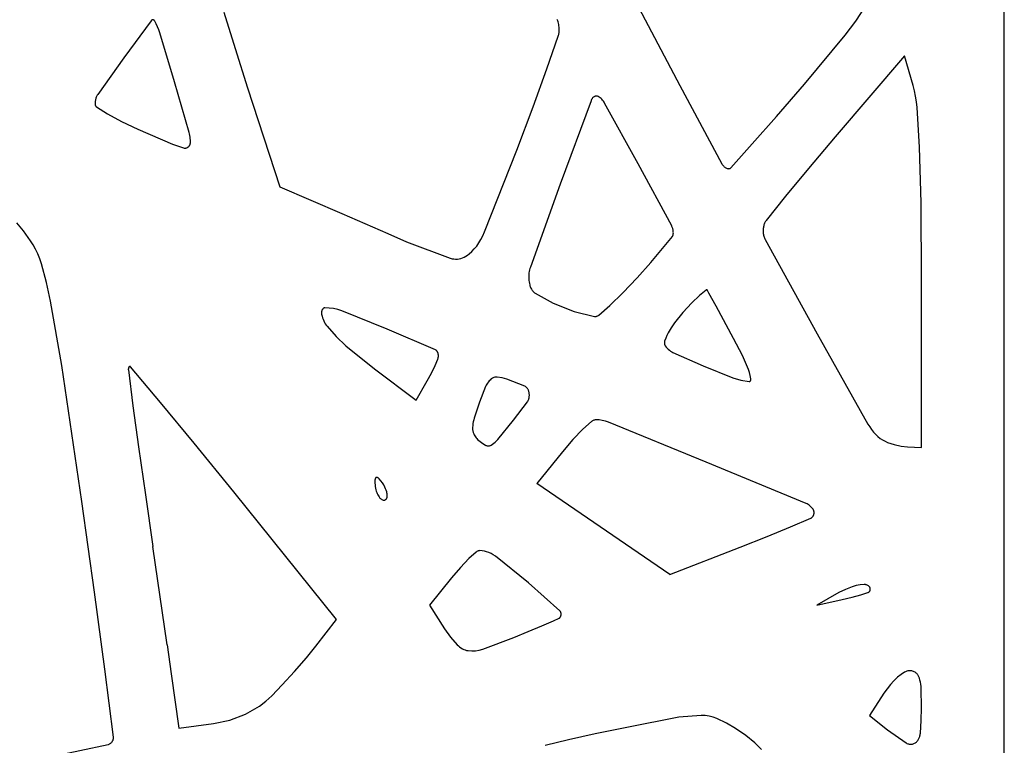
# Model space of a CAD drawing. Units: metres. Extents: x 1.05 to 4.95, y -0.54 to 1.26.
# Drawn here: x 4.63 to 4.95, y -0.2 to 0.04 of the extents above; entities that cross this region are included whole.
import ezdxf

# ---------------------------------------------------------------- set-up
doc = ezdxf.new("R2010")
doc.units = ezdxf.units.M
doc.layers.add('Edges', color=7, linetype='Continuous')

# ---------------------------------------------------------------- blocks, each defined once
blk = doc.blocks.new('laser cut panels fr')
at = {"layer": 'Edges'}
for p, q in [((4.94803, -0.53907), (4.94803, 1.26093)), ((4.90012, 0.03657), (4.9033, 0.04151)), ((4.69621, 0.03947), (4.6998, 0.02772)), ((4.83011, 0.04081), (4.84335, 0.01577)), ((4.67268, 0.03664), (4.66395, 0.02472)), ((4.67273, 0.03669), (4.67268, 0.03664)), ((4.67277, 0.03674), (4.67273, 0.03669)), ((4.67282, 0.03679), (4.67277, 0.03674)), ((4.67287, 0.03683), (4.67282, 0.03679)), ((4.67292, 0.03686), (4.67287, 0.03683)), ((4.67298, 0.03689), (4.67292, 0.03686)), ((4.67303, 0.03692), (4.67298, 0.03689)), ((4.67309, 0.03694), (4.67303, 0.03692)), ((4.67315, 0.03695), (4.67309, 0.03694)), ((4.6732, 0.03696), (4.67315, 0.03695)), ((4.67326, 0.03696), (4.6732, 0.03696)), ((4.67332, 0.03696), (4.67326, 0.03696)), ((4.67337, 0.03695), (4.67332, 0.03696)), ((4.67343, 0.03694), (4.67337, 0.03695)), ((4.67349, 0.03692), (4.67343, 0.03694)), ((4.67354, 0.03689), (4.67349, 0.03692)), ((4.67359, 0.03686), (4.67354, 0.03689)), ((4.67365, 0.03682), (4.67359, 0.03686)), ((4.6737, 0.03678), (4.67365, 0.03682)), ((4.67374, 0.03674), (4.6737, 0.03678)), ((4.67379, 0.03669), (4.67374, 0.03674)), ((4.67383, 0.03663), (4.67379, 0.03669)), ((4.67387, 0.03657), (4.67383, 0.03663)), ((4.67391, 0.03651), (4.67387, 0.03657)), ((4.67436, 0.03564), (4.67391, 0.03651)), ((4.67478, 0.03473), (4.67436, 0.03564)), ((4.8039, 0.03667), (4.80375, 0.03706)), ((4.80403, 0.03627), (4.8039, 0.03667)), ((4.80414, 0.03585), (4.80403, 0.03627)), ((4.80423, 0.03543), (4.80414, 0.03585)), ((4.8043, 0.03499), (4.80423, 0.03543)), ((4.80435, 0.03455), (4.8043, 0.03499)), ((4.89669, 0.032), (4.90012, 0.03657)), ((4.67514, 0.03379), (4.67478, 0.03473)), ((4.67547, 0.0328), (4.67514, 0.03379)), ((4.6802, 0.01694), (4.67547, 0.0328)), ((4.80408, 0.03172), (4.80416, 0.03198)), ((4.80416, 0.03198), (4.80423, 0.03225)), ((4.80423, 0.03225), (4.80429, 0.03252)), ((4.80429, 0.03252), (4.80434, 0.0328)), ((4.80434, 0.0328), (4.80437, 0.03309)), ((4.80438, 0.03411), (4.80435, 0.03455)), ((4.80437, 0.03309), (4.80439, 0.03337)), ((4.80439, 0.03366), (4.80438, 0.03411)), ((4.80439, 0.03337), (4.80439, 0.03366)), ((4.88354, 0.01623), (4.89669, 0.032)), ((4.80038, 0.02115), (4.80408, 0.03172)), ((4.6998, 0.02772), (4.70385, 0.01501)), ((4.66395, 0.02472), (4.65546, 0.01283)), ((4.91587, 0.0253), (4.89348, -0.00078)), ((4.91861, 0.01577), (4.91587, 0.0253)), ((4.79596, 0.00892), (4.80038, 0.02115)), ((4.68496, 0.00065), (4.6802, 0.01694)), ((4.87449, 0.00577), (4.88354, 0.01623)), ((4.65546, 0.01283), (4.65533, 0.01263)), ((4.70385, 0.01501), (4.71421, -0.01694)), ((4.84335, 0.01577), (4.8569, -0.00946)), ((4.91906, 0.01406), (4.91861, 0.01577)), ((4.91942, 0.0123), (4.91906, 0.01406)), ((4.65461, 0.01015), (4.6546, 0.00988)), ((4.6546, 0.00988), (4.65461, 0.0098)), ((4.65463, 0.01042), (4.65461, 0.01015)), ((4.65461, 0.0098), (4.65461, 0.00972)), ((4.65461, 0.00972), (4.65462, 0.00965)), ((4.65462, 0.00965), (4.65463, 0.00957)), ((4.65466, 0.01069), (4.65463, 0.01042)), ((4.65463, 0.00957), (4.65465, 0.0095)), ((4.6547, 0.01096), (4.65466, 0.01069)), ((4.65476, 0.01122), (4.6547, 0.01096)), ((4.65483, 0.01148), (4.65476, 0.01122)), ((4.65491, 0.01173), (4.65483, 0.01148)), ((4.655, 0.01197), (4.65491, 0.01173)), ((4.6551, 0.0122), (4.655, 0.01197)), ((4.65521, 0.01242), (4.6551, 0.0122)), ((4.65533, 0.01263), (4.65521, 0.01242)), ((4.81467, 0.01088), (4.80467, -0.01607)), ((4.81474, 0.01105), (4.81467, 0.01088)), ((4.81481, 0.01121), (4.81474, 0.01105)), ((4.81489, 0.01136), (4.81481, 0.01121)), ((4.81498, 0.0115), (4.81489, 0.01136)), ((4.81508, 0.01163), (4.81498, 0.0115)), ((4.81518, 0.01176), (4.81508, 0.01163)), ((4.81529, 0.01187), (4.81518, 0.01176)), ((4.8154, 0.01197), (4.81529, 0.01187)), ((4.81551, 0.01206), (4.8154, 0.01197)), ((4.81564, 0.01214), (4.81551, 0.01206)), ((4.81576, 0.01221), (4.81564, 0.01214)), ((4.81589, 0.01227), (4.81576, 0.01221)), ((4.81601, 0.01231), (4.81589, 0.01227)), ((4.81614, 0.01234), (4.81601, 0.01231)), ((4.81628, 0.01235), (4.81614, 0.01234)), ((4.81641, 0.01236), (4.81628, 0.01235)), ((4.81654, 0.01235), (4.81641, 0.01236)), ((4.81667, 0.01232), (4.81654, 0.01235)), ((4.8168, 0.01229), (4.81667, 0.01232)), ((4.81693, 0.01224), (4.8168, 0.01229)), ((4.81705, 0.01218), (4.81693, 0.01224)), ((4.81734, 0.01201), (4.81705, 0.01218)), ((4.81762, 0.0118), (4.81734, 0.01201)), ((4.81789, 0.01158), (4.81762, 0.0118)), ((4.81815, 0.01132), (4.81789, 0.01158)), ((4.8184, 0.01104), (4.81815, 0.01132)), ((4.81864, 0.01074), (4.8184, 0.01104)), ((4.81886, 0.01042), (4.81864, 0.01074)), ((4.81906, 0.01007), (4.81886, 0.01042)), ((4.82983, -0.00954), (4.81906, 0.01007)), ((4.9197, 0.01051), (4.91942, 0.0123)), ((4.9199, 0.00869), (4.9197, 0.01051)), ((4.65465, 0.0095), (4.65467, 0.00943)), ((4.65467, 0.00943), (4.65469, 0.00936)), ((4.65469, 0.00936), (4.65472, 0.00929)), ((4.65472, 0.00929), (4.65474, 0.00923)), ((4.65474, 0.00923), (4.65478, 0.00917)), ((4.65478, 0.00917), (4.65481, 0.00911)), ((4.65481, 0.00911), (4.65485, 0.00905)), ((4.65485, 0.00905), (4.65489, 0.009)), ((4.65489, 0.009), (4.65493, 0.00896)), ((4.65493, 0.00896), (4.65497, 0.00891)), ((4.65497, 0.00891), (4.65502, 0.00888)), ((4.65502, 0.00888), (4.65507, 0.00884)), ((4.65507, 0.00884), (4.65867, 0.00661)), ((4.65867, 0.00661), (4.66315, 0.00417)), ((4.79072, -0.00507), (4.79596, 0.00892)), ((4.92071, -0.0041), (4.9199, 0.00869)), ((4.66315, 0.00417), (4.66846, 0.00167)), ((4.86671, -0.00305), (4.87449, 0.00577)), ((4.66846, 0.00167), (4.67957, -0.00318)), ((4.68509, 0.00016), (4.68496, 0.00065)), ((4.68519, -0.00034), (4.68509, 0.00016)), ((4.68528, -0.00086), (4.68519, -0.00034)), ((4.68525, -0.00325), (4.68528, -0.00314)), ((4.68534, -0.00138), (4.68528, -0.00086)), ((4.68528, -0.00314), (4.68531, -0.00303)), ((4.68531, -0.00303), (4.68534, -0.00291)), ((4.68537, -0.0019), (4.68534, -0.00138)), ((4.68534, -0.00291), (4.68536, -0.00279)), ((4.68536, -0.00279), (4.68537, -0.00267)), ((4.68538, -0.00243), (4.68537, -0.0019)), ((4.68537, -0.00267), (4.68538, -0.00255)), ((4.68538, -0.00255), (4.68538, -0.00243)), ((4.85983, -0.01074), (4.86671, -0.00305)), ((4.89348, -0.00078), (4.88484, -0.01096)), ((4.67957, -0.00318), (4.68317, -0.00439)), ((4.68317, -0.00439), (4.68335, -0.00442)), ((4.68335, -0.00442), (4.68352, -0.00444)), ((4.68352, -0.00444), (4.6837, -0.00443)), ((4.6837, -0.00443), (4.68388, -0.00441)), ((4.68388, -0.00441), (4.68405, -0.00437)), ((4.68405, -0.00437), (4.68423, -0.00431)), ((4.68423, -0.00431), (4.6844, -0.00423)), ((4.6844, -0.00423), (4.68456, -0.00414)), ((4.68456, -0.00414), (4.68472, -0.00402)), ((4.68472, -0.00402), (4.6848, -0.00396)), ((4.6848, -0.00396), (4.68487, -0.0039)), ((4.68487, -0.0039), (4.68493, -0.00382)), ((4.68493, -0.00382), (4.685, -0.00374)), ((4.685, -0.00374), (4.68506, -0.00365)), ((4.68506, -0.00365), (4.68511, -0.00356)), ((4.68511, -0.00356), (4.68516, -0.00346)), ((4.68516, -0.00346), (4.68521, -0.00336)), ((4.68521, -0.00336), (4.68525, -0.00325)), ((4.7803, -0.0315), (4.79072, -0.00507)), ((4.92121, -0.02206), (4.92071, -0.0041)), ((4.8569, -0.00946), (4.85703, -0.00969)), ((4.84069, -0.02952), (4.82983, -0.00954)), ((4.85703, -0.00969), (4.85717, -0.0099)), ((4.85717, -0.0099), (4.85732, -0.01009)), ((4.85732, -0.01009), (4.85748, -0.01027)), ((4.85748, -0.01027), (4.85765, -0.01043)), ((4.85765, -0.01043), (4.85782, -0.01058)), ((4.85782, -0.01058), (4.858, -0.01071)), ((4.858, -0.01071), (4.85819, -0.01082)), ((4.85819, -0.01082), (4.85838, -0.01091)), ((4.85838, -0.01091), (4.85857, -0.01098)), ((4.85857, -0.01098), (4.85877, -0.01103)), ((4.85877, -0.01103), (4.85897, -0.01106)), ((4.85897, -0.01106), (4.85917, -0.01107)), ((4.85917, -0.01107), (4.85925, -0.01106)), ((4.85925, -0.01106), (4.85933, -0.01105)), ((4.85933, -0.01105), (4.8594, -0.01103)), ((4.8594, -0.01103), (4.85948, -0.011)), ((4.85948, -0.011), (4.85955, -0.01096)), ((4.85955, -0.01096), (4.85962, -0.01092)), ((4.85962, -0.01092), (4.85969, -0.01087)), ((4.85969, -0.01087), (4.85976, -0.01081)), ((4.85976, -0.01081), (4.85983, -0.01074)), ((4.88484, -0.01096), (4.87746, -0.01997)), ((4.71421, -0.01694), (4.73426, -0.02557)), ((4.80467, -0.01607), (4.79508, -0.04285)), ((4.87746, -0.01997), (4.8712, -0.02782)), ((4.92135, -0.04741), (4.92121, -0.02206)), ((4.63154, -0.03116), (4.62932, -0.02849)), ((4.73426, -0.02557), (4.74905, -0.03199)), ((4.87078, -0.02846), (4.87067, -0.0287)), ((4.87091, -0.02823), (4.87078, -0.02846)), ((4.87105, -0.02802), (4.87091, -0.02823)), ((4.8712, -0.02782), (4.87105, -0.02802)), ((4.63381, -0.03432), (4.63154, -0.03116)), ((4.77975, -0.03273), (4.7803, -0.0315)), ((4.84079, -0.02972), (4.84069, -0.02952)), ((4.84089, -0.02992), (4.84079, -0.02972)), ((4.84097, -0.03014), (4.84089, -0.02992)), ((4.84104, -0.03037), (4.84097, -0.03014)), ((4.8411, -0.0306), (4.84104, -0.03037)), ((4.84115, -0.03084), (4.8411, -0.0306)), ((4.84118, -0.03108), (4.84115, -0.03084)), ((4.84121, -0.03132), (4.84118, -0.03108)), ((4.84122, -0.03157), (4.84121, -0.03132)), ((4.84123, -0.03182), (4.84122, -0.03157)), ((4.8702, -0.03071), (4.87019, -0.03102)), ((4.87019, -0.03102), (4.87019, -0.03134)), ((4.87019, -0.03134), (4.87021, -0.03165)), ((4.87022, -0.0304), (4.8702, -0.03071)), ((4.87021, -0.03165), (4.87024, -0.03196)), ((4.87027, -0.03009), (4.87022, -0.0304)), ((4.87032, -0.02979), (4.87027, -0.03009)), ((4.87039, -0.02949), (4.87032, -0.02979)), ((4.87047, -0.02922), (4.87039, -0.02949)), ((4.87056, -0.02895), (4.87047, -0.02922)), ((4.87067, -0.0287), (4.87056, -0.02895)), ((4.63466, -0.03566), (4.63381, -0.03432)), ((4.74905, -0.03199), (4.75515, -0.03465)), ((4.75515, -0.03465), (4.76925, -0.03996)), ((4.77848, -0.03499), (4.77915, -0.03389)), ((4.77915, -0.03389), (4.77975, -0.03273)), ((4.83776, -0.03687), (4.8409, -0.03299)), ((4.8409, -0.03299), (4.84094, -0.03292)), ((4.84094, -0.03292), (4.84099, -0.03285)), ((4.84099, -0.03285), (4.84103, -0.03278)), ((4.84103, -0.03278), (4.84107, -0.0327)), ((4.84107, -0.0327), (4.8411, -0.03262)), ((4.8411, -0.03262), (4.84113, -0.03253)), ((4.84113, -0.03253), (4.84116, -0.03244)), ((4.84116, -0.03244), (4.84118, -0.03235)), ((4.84118, -0.03235), (4.8412, -0.03226)), ((4.8412, -0.03226), (4.84121, -0.03216)), ((4.84121, -0.03216), (4.84122, -0.03207)), ((4.84122, -0.03207), (4.84123, -0.03182)), ((4.87024, -0.03196), (4.87029, -0.03227)), ((4.87029, -0.03227), (4.87035, -0.03257)), ((4.87035, -0.03257), (4.87043, -0.03287)), ((4.87043, -0.03287), (4.87052, -0.03315)), ((4.87052, -0.03315), (4.87062, -0.03343)), ((4.87062, -0.03343), (4.87074, -0.03369)), ((4.87074, -0.03369), (4.87087, -0.03395)), ((4.87087, -0.03395), (4.88763, -0.06437)), ((4.63543, -0.03709), (4.63466, -0.03566)), ((4.63613, -0.0386), (4.63543, -0.03709)), ((4.77534, -0.0386), (4.77619, -0.03783)), ((4.77619, -0.03783), (4.777, -0.03697)), ((4.777, -0.03697), (4.77777, -0.03602)), ((4.77777, -0.03602), (4.77848, -0.03499)), ((4.834, -0.04132), (4.83776, -0.03687)), ((4.63676, -0.04018), (4.63613, -0.0386)), ((4.6373, -0.04182), (4.63676, -0.04018)), ((4.76925, -0.03996), (4.76981, -0.04011)), ((4.76981, -0.04011), (4.77038, -0.04021)), ((4.77038, -0.04021), (4.77095, -0.04025)), ((4.77095, -0.04025), (4.77152, -0.04023)), ((4.77152, -0.04023), (4.77209, -0.04016)), ((4.77209, -0.04016), (4.77266, -0.04003)), ((4.77266, -0.04003), (4.77322, -0.03985)), ((4.77322, -0.03985), (4.77377, -0.03962)), ((4.77377, -0.03962), (4.77431, -0.03933)), ((4.77431, -0.03933), (4.77483, -0.03899)), ((4.77483, -0.03899), (4.77534, -0.0386)), ((4.63893, -0.04777), (4.6373, -0.04182)), ((4.79472, -0.04422), (4.79464, -0.04469)), ((4.79482, -0.04375), (4.79472, -0.04422)), ((4.79494, -0.04329), (4.79482, -0.04375)), ((4.79508, -0.04285), (4.79494, -0.04329)), ((4.82956, -0.04632), (4.834, -0.04132)), ((4.79459, -0.04518), (4.79456, -0.04567)), ((4.79456, -0.04567), (4.79456, -0.04616)), ((4.79456, -0.04616), (4.79457, -0.04665)), ((4.79457, -0.04665), (4.79461, -0.04713)), ((4.79464, -0.04469), (4.79459, -0.04518)), ((4.79461, -0.04713), (4.79468, -0.04761)), ((4.79468, -0.04761), (4.79476, -0.04809)), ((4.82497, -0.05118), (4.82956, -0.04632)), ((4.92135, -0.10107), (4.92135, -0.04741)), ((4.64028, -0.05386), (4.63893, -0.04777)), ((4.79476, -0.04809), (4.79487, -0.04855)), ((4.79487, -0.04855), (4.79496, -0.04885)), ((4.79496, -0.04885), (4.79506, -0.04913)), ((4.79506, -0.04913), (4.79517, -0.04941)), ((4.79517, -0.04941), (4.79529, -0.04967)), ((4.79529, -0.04967), (4.79543, -0.04992)), ((4.79543, -0.04992), (4.79557, -0.05016)), ((4.79557, -0.05016), (4.79573, -0.05038)), ((4.79573, -0.05038), (4.79589, -0.05059)), ((4.79589, -0.05059), (4.79607, -0.05078)), ((4.79607, -0.05078), (4.79625, -0.05095)), ((4.85178, -0.05024), (4.8497, -0.052)), ((4.85181, -0.05022), (4.85178, -0.05024)), ((4.85183, -0.0502), (4.85181, -0.05022)), ((4.85186, -0.05019), (4.85183, -0.0502)), ((4.85188, -0.05018), (4.85186, -0.05019)), ((4.85191, -0.05017), (4.85188, -0.05018)), ((4.85194, -0.05017), (4.85191, -0.05017)), ((4.85196, -0.05017), (4.85194, -0.05017)), ((4.85199, -0.05017), (4.85196, -0.05017)), ((4.85202, -0.05017), (4.85199, -0.05017)), ((4.85204, -0.05017), (4.85202, -0.05017)), ((4.85207, -0.05018), (4.85204, -0.05017)), ((4.8521, -0.05019), (4.85207, -0.05018)), ((4.85212, -0.05021), (4.8521, -0.05019)), ((4.85215, -0.05022), (4.85212, -0.05021)), ((4.85217, -0.05024), (4.85215, -0.05022)), ((4.85219, -0.05026), (4.85217, -0.05024)), ((4.85221, -0.05029), (4.85219, -0.05026)), ((4.85223, -0.05031), (4.85221, -0.05029)), ((4.85225, -0.05034), (4.85223, -0.05031)), ((4.85227, -0.05037), (4.85225, -0.05034)), ((4.85229, -0.0504), (4.85227, -0.05037)), ((4.85273, -0.05125), (4.85229, -0.0504)), ((4.64385, -0.07456), (4.64028, -0.05386)), ((4.79625, -0.05095), (4.79645, -0.05111)), ((4.79645, -0.05111), (4.79664, -0.05124)), ((4.79664, -0.05124), (4.8024, -0.05444)), ((4.82075, -0.05523), (4.82497, -0.05118)), ((4.8497, -0.052), (4.84717, -0.05441)), ((4.855, -0.05541), (4.85273, -0.05125)), ((4.72772, -0.05712), (4.7277, -0.05723)), ((4.72774, -0.05702), (4.72772, -0.05712)), ((4.72777, -0.05693), (4.72774, -0.05702)), ((4.7278, -0.05683), (4.72777, -0.05693)), ((4.72784, -0.05674), (4.7278, -0.05683)), ((4.72788, -0.05666), (4.72784, -0.05674)), ((4.72792, -0.05657), (4.72788, -0.05666)), ((4.72797, -0.05649), (4.72792, -0.05657)), ((4.72802, -0.05642), (4.72797, -0.05649)), ((4.72807, -0.05635), (4.72802, -0.05642)), ((4.72813, -0.05629), (4.72807, -0.05635)), ((4.72819, -0.05623), (4.72813, -0.05629)), ((4.72825, -0.05618), (4.72819, -0.05623)), ((4.72832, -0.05613), (4.72825, -0.05618)), ((4.72838, -0.0561), (4.72832, -0.05613)), ((4.72845, -0.05606), (4.72838, -0.0561)), ((4.72852, -0.05604), (4.72845, -0.05606)), ((4.72859, -0.05602), (4.72852, -0.05604)), ((4.72866, -0.05601), (4.72859, -0.05602)), ((4.72874, -0.056), (4.72866, -0.05601)), ((4.73013, -0.05604), (4.72874, -0.056)), ((4.73153, -0.05622), (4.73013, -0.05604)), ((4.73291, -0.05653), (4.73153, -0.05622)), ((4.73427, -0.05699), (4.73291, -0.05653)), ((4.74885, -0.06288), (4.73427, -0.05699)), ((4.8024, -0.05444), (4.80918, -0.05719)), ((4.80918, -0.05719), (4.81581, -0.05875)), ((4.81716, -0.05833), (4.82075, -0.05523)), ((4.84717, -0.05441), (4.84429, -0.0575)), ((4.86069, -0.06582), (4.855, -0.05541)), ((4.72768, -0.05733), (4.72767, -0.05743)), ((4.72767, -0.05743), (4.72767, -0.05754)), ((4.72767, -0.05754), (4.72767, -0.05764)), ((4.72767, -0.05764), (4.72768, -0.05775)), ((4.7277, -0.05723), (4.72768, -0.05733)), ((4.72768, -0.05775), (4.72769, -0.05785)), ((4.72769, -0.05785), (4.7277, -0.05795)), ((4.7277, -0.05795), (4.72772, -0.05805)), ((4.72772, -0.05805), (4.72785, -0.05861)), ((4.72785, -0.05861), (4.72801, -0.05915)), ((4.72801, -0.05915), (4.7282, -0.05967)), ((4.7282, -0.05967), (4.72841, -0.06018)), ((4.72841, -0.06018), (4.72864, -0.06066)), ((4.81581, -0.05875), (4.81596, -0.05876)), ((4.81596, -0.05876), (4.81612, -0.05876)), ((4.81612, -0.05876), (4.81628, -0.05874)), ((4.81628, -0.05874), (4.81643, -0.05871)), ((4.81643, -0.05871), (4.81658, -0.05867)), ((4.81658, -0.05867), (4.81673, -0.0586)), ((4.81673, -0.0586), (4.81688, -0.05853)), ((4.81688, -0.05853), (4.81702, -0.05843)), ((4.81702, -0.05843), (4.81716, -0.05833)), ((4.84429, -0.0575), (4.84157, -0.06084)), ((4.72864, -0.06066), (4.7289, -0.06111)), ((4.7289, -0.06111), (4.72918, -0.06153)), ((4.72918, -0.06153), (4.72948, -0.06193)), ((4.72948, -0.06193), (4.73244, -0.06526)), ((4.76444, -0.06953), (4.74885, -0.06288)), ((4.84052, -0.06238), (4.83956, -0.06405)), ((4.84157, -0.06084), (4.84052, -0.06238)), ((4.73244, -0.06526), (4.73558, -0.06823)), ((4.83842, -0.06672), (4.83839, -0.06679)), ((4.83876, -0.06579), (4.83842, -0.06672)), ((4.83914, -0.0649), (4.83876, -0.06579)), ((4.83956, -0.06405), (4.83914, -0.0649)), ((4.86356, -0.07138), (4.86069, -0.06582)), ((4.88763, -0.06437), (4.90401, -0.09348)), ((4.73558, -0.06823), (4.74477, -0.07564)), ((4.76453, -0.06958), (4.76444, -0.06953)), ((4.76461, -0.06963), (4.76453, -0.06958)), ((4.76469, -0.06968), (4.76461, -0.06963)), ((4.76477, -0.06975), (4.76469, -0.06968)), ((4.76485, -0.06983), (4.76477, -0.06975)), ((4.76492, -0.06991), (4.76485, -0.06983)), ((4.83834, -0.06704), (4.83833, -0.06712)), ((4.83833, -0.06712), (4.83833, -0.06721)), ((4.83833, -0.06721), (4.83833, -0.06729)), ((4.83833, -0.06729), (4.83833, -0.06738)), ((4.83833, -0.06738), (4.83833, -0.06746)), ((4.83833, -0.06746), (4.83834, -0.06754)), ((4.83836, -0.06696), (4.83834, -0.06704)), ((4.83834, -0.06754), (4.83836, -0.06763)), ((4.83837, -0.06687), (4.83836, -0.06696)), ((4.83836, -0.06763), (4.83837, -0.06771)), ((4.83839, -0.06679), (4.83837, -0.06687)), ((4.83837, -0.06771), (4.8384, -0.06779)), ((4.8384, -0.06779), (4.83842, -0.06786)), ((4.83842, -0.06786), (4.83845, -0.06794)), ((4.83845, -0.06794), (4.83848, -0.06801)), ((4.83848, -0.06801), (4.83851, -0.06808)), ((4.83851, -0.06808), (4.83855, -0.06814)), ((4.83855, -0.06814), (4.83859, -0.0682)), ((4.83859, -0.0682), (4.8389, -0.06862)), ((4.8389, -0.06862), (4.83924, -0.06901)), ((4.83924, -0.06901), (4.83958, -0.06936)), ((4.83958, -0.06936), (4.83995, -0.06968)), ((4.83995, -0.06968), (4.84032, -0.06996)), ((4.76435, -0.07463), (4.76521, -0.07253)), ((4.76499, -0.07), (4.76492, -0.06991)), ((4.76505, -0.07009), (4.76499, -0.07)), ((4.76511, -0.07019), (4.76505, -0.07009)), ((4.76517, -0.0703), (4.76511, -0.07019)), ((4.76522, -0.07041), (4.76517, -0.0703)), ((4.76521, -0.07253), (4.76526, -0.07239)), ((4.76526, -0.07053), (4.76522, -0.07041)), ((4.7653, -0.07065), (4.76526, -0.07053)), ((4.76526, -0.07239), (4.76531, -0.07223)), ((4.76533, -0.07077), (4.7653, -0.07065)), ((4.76531, -0.07223), (4.76534, -0.07208)), ((4.76536, -0.0709), (4.76533, -0.07077)), ((4.76534, -0.07208), (4.76537, -0.07192)), ((4.76538, -0.07103), (4.76536, -0.0709)), ((4.76537, -0.07192), (4.76539, -0.07176)), ((4.7654, -0.07116), (4.76538, -0.07103)), ((4.76539, -0.07176), (4.7654, -0.07159)), ((4.76541, -0.07129), (4.7654, -0.07116)), ((4.7654, -0.07159), (4.76541, -0.07143)), ((4.76541, -0.07143), (4.76541, -0.07129)), ((4.84032, -0.06996), (4.84071, -0.0702)), ((4.84071, -0.0702), (4.84111, -0.07041)), ((4.84111, -0.07041), (4.85083, -0.07473)), ((4.86455, -0.07359), (4.86356, -0.07138)), ((4.65029, -0.11849), (4.64385, -0.07456)), ((4.66535, -0.07563), (4.66534, -0.0757)), ((4.66534, -0.0757), (4.66534, -0.07577)), ((4.66534, -0.07577), (4.66534, -0.07584)), ((4.66534, -0.07584), (4.66534, -0.07591)), ((4.66534, -0.07591), (4.66535, -0.07598)), ((4.66536, -0.07556), (4.66535, -0.07563)), ((4.66535, -0.07598), (4.66683, -0.08758)), ((4.66537, -0.07549), (4.66536, -0.07556)), ((4.66539, -0.07543), (4.66537, -0.07549)), ((4.6654, -0.07536), (4.66539, -0.07543)), ((4.66543, -0.0753), (4.6654, -0.07536)), ((4.66545, -0.07524), (4.66543, -0.0753)), ((4.66548, -0.07518), (4.66545, -0.07524)), ((4.66551, -0.07513), (4.66548, -0.07518)), ((4.66554, -0.07508), (4.66551, -0.07513)), ((4.66556, -0.07505), (4.66554, -0.07508)), ((4.66558, -0.07502), (4.66556, -0.07505)), ((4.66561, -0.075), (4.66558, -0.07502)), ((4.66563, -0.07498), (4.66561, -0.075)), ((4.66565, -0.07496), (4.66563, -0.07498)), ((4.66568, -0.07494), (4.66565, -0.07496)), ((4.6657, -0.07493), (4.66568, -0.07494)), ((4.66573, -0.07492), (4.6657, -0.07493)), ((4.66576, -0.07491), (4.66573, -0.07492)), ((4.66579, -0.0749), (4.66576, -0.07491)), ((4.66581, -0.0749), (4.66579, -0.0749)), ((4.66584, -0.0749), (4.66581, -0.0749)), ((4.66587, -0.0749), (4.66584, -0.0749)), ((4.66589, -0.07491), (4.66587, -0.0749)), ((4.66592, -0.07491), (4.66589, -0.07491)), ((4.66595, -0.07492), (4.66592, -0.07491)), ((4.66597, -0.07494), (4.66595, -0.07492)), ((4.666, -0.07495), (4.66597, -0.07494)), ((4.66602, -0.07497), (4.666, -0.07495)), ((4.66605, -0.07499), (4.66602, -0.07497)), ((4.66607, -0.07501), (4.66605, -0.07499)), ((4.66609, -0.07503), (4.66607, -0.07501)), ((4.67575, -0.08651), (4.66609, -0.07503)), ((4.74477, -0.07564), (4.75823, -0.08572)), ((4.76319, -0.07706), (4.76435, -0.07463)), ((4.85083, -0.07473), (4.86037, -0.07855)), ((4.86544, -0.07589), (4.86455, -0.07359)), ((4.86575, -0.07685), (4.86544, -0.07589)), ((4.76182, -0.07956), (4.76319, -0.07706)), ((4.78206, -0.07929), (4.78179, -0.07957)), ((4.78235, -0.07903), (4.78206, -0.07929)), ((4.78259, -0.07884), (4.78235, -0.07903)), ((4.78283, -0.07869), (4.78259, -0.07884)), ((4.78309, -0.07855), (4.78283, -0.07869)), ((4.78334, -0.07845), (4.78309, -0.07855)), ((4.78361, -0.07837), (4.78334, -0.07845)), ((4.78387, -0.07832), (4.78361, -0.07837)), ((4.78414, -0.0783), (4.78387, -0.07832)), ((4.78441, -0.0783), (4.78414, -0.0783)), ((4.78598, -0.07852), (4.78441, -0.0783)), ((4.78753, -0.07895), (4.78598, -0.07852)), ((4.79334, -0.08129), (4.78753, -0.07895)), ((4.86037, -0.07855), (4.86301, -0.07935)), ((4.86301, -0.07935), (4.86569, -0.07979)), ((4.86601, -0.07785), (4.86575, -0.07685)), ((4.86622, -0.07887), (4.86601, -0.07785)), ((4.86615, -0.07945), (4.86617, -0.0794)), ((4.86617, -0.0794), (4.86619, -0.07936)), ((4.86619, -0.07936), (4.8662, -0.07931)), ((4.8662, -0.07931), (4.86621, -0.07926)), ((4.86621, -0.07926), (4.86622, -0.07922)), ((4.86622, -0.07892), (4.86622, -0.07887)), ((4.86623, -0.07897), (4.86622, -0.07892)), ((4.86622, -0.07922), (4.86623, -0.07917)), ((4.86623, -0.07902), (4.86623, -0.07897)), ((4.86623, -0.07907), (4.86623, -0.07902)), ((4.86623, -0.07912), (4.86623, -0.07907)), ((4.86623, -0.07917), (4.86623, -0.07912)), ((4.75823, -0.08572), (4.76182, -0.07956)), ((4.78064, -0.08137), (4.77862, -0.08643)), ((4.78084, -0.08097), (4.78064, -0.08137)), ((4.78105, -0.08059), (4.78084, -0.08097)), ((4.78128, -0.08023), (4.78105, -0.08059)), ((4.78153, -0.07989), (4.78128, -0.08023)), ((4.78179, -0.07957), (4.78153, -0.07989)), ((4.79347, -0.08136), (4.79334, -0.08129)), ((4.7936, -0.08144), (4.79347, -0.08136)), ((4.79372, -0.08154), (4.7936, -0.08144)), ((4.79384, -0.08164), (4.79372, -0.08154)), ((4.79396, -0.08176), (4.79384, -0.08164)), ((4.79407, -0.08189), (4.79396, -0.08176)), ((4.79417, -0.08203), (4.79407, -0.08189)), ((4.79426, -0.08218), (4.79417, -0.08203)), ((4.79435, -0.08234), (4.79426, -0.08218)), ((4.79443, -0.08251), (4.79435, -0.08234)), ((4.79451, -0.08269), (4.79443, -0.08251)), ((4.86569, -0.07979), (4.86572, -0.0798)), ((4.86572, -0.0798), (4.86575, -0.07979)), ((4.86575, -0.07979), (4.86579, -0.07979)), ((4.86579, -0.07979), (4.86582, -0.07978)), ((4.86582, -0.07978), (4.86586, -0.07977)), ((4.86586, -0.07977), (4.86589, -0.07975)), ((4.86589, -0.07975), (4.86592, -0.07974)), ((4.86592, -0.07974), (4.86595, -0.07971)), ((4.86595, -0.07971), (4.86598, -0.07969)), ((4.86598, -0.07969), (4.86601, -0.07966)), ((4.86601, -0.07966), (4.86604, -0.07963)), ((4.86604, -0.07963), (4.86607, -0.0796)), ((4.86607, -0.0796), (4.86609, -0.07957)), ((4.86609, -0.07957), (4.86611, -0.07953)), ((4.86611, -0.07953), (4.86613, -0.07949)), ((4.86613, -0.07949), (4.86615, -0.07945)), ((4.79442, -0.08581), (4.79449, -0.08564)), ((4.79449, -0.08564), (4.79456, -0.08546)), ((4.79457, -0.08287), (4.79451, -0.08269)), ((4.79456, -0.08546), (4.79461, -0.08527)), ((4.79463, -0.08306), (4.79457, -0.08287)), ((4.79461, -0.08527), (4.79466, -0.08508)), ((4.79467, -0.08325), (4.79463, -0.08306)), ((4.79466, -0.08508), (4.7947, -0.08488)), ((4.79471, -0.08345), (4.79467, -0.08325)), ((4.7947, -0.08488), (4.79473, -0.08468)), ((4.79474, -0.08365), (4.79471, -0.08345)), ((4.79473, -0.08468), (4.79475, -0.08447)), ((4.79475, -0.08386), (4.79474, -0.08365)), ((4.79476, -0.08406), (4.79475, -0.08386)), ((4.79475, -0.08447), (4.79476, -0.08427)), ((4.79476, -0.08427), (4.79476, -0.08406)), ((4.66683, -0.08758), (4.66861, -0.1008)), ((4.6866, -0.0996), (4.67575, -0.08651)), ((4.77862, -0.08643), (4.77695, -0.09155)), ((4.78969, -0.09227), (4.79415, -0.08629)), ((4.79415, -0.08629), (4.79424, -0.08614)), ((4.79424, -0.08614), (4.79433, -0.08598)), ((4.79433, -0.08598), (4.79442, -0.08581)), ((4.77679, -0.09213), (4.77666, -0.09272)), ((4.77695, -0.09155), (4.77679, -0.09213)), ((4.81605, -0.09213), (4.81583, -0.09217)), ((4.81627, -0.09211), (4.81605, -0.09213)), ((4.81728, -0.09215), (4.81627, -0.09211)), ((4.77649, -0.09393), (4.77644, -0.09455)), ((4.77644, -0.09455), (4.77644, -0.0948)), ((4.77644, -0.0948), (4.77644, -0.09504)), ((4.77644, -0.09504), (4.77646, -0.09529)), ((4.77646, -0.09529), (4.77649, -0.09553)), ((4.77656, -0.09332), (4.77649, -0.09393)), ((4.77666, -0.09272), (4.77656, -0.09332)), ((4.78458, -0.09849), (4.78969, -0.09227)), ((4.81199, -0.09515), (4.80876, -0.09847)), ((4.81479, -0.09269), (4.81199, -0.09515)), ((4.81499, -0.09254), (4.81479, -0.09269)), ((4.81519, -0.09241), (4.81499, -0.09254)), ((4.8154, -0.09231), (4.81519, -0.09241)), ((4.81561, -0.09223), (4.8154, -0.09231)), ((4.81583, -0.09217), (4.81561, -0.09223)), ((4.81829, -0.09229), (4.81728, -0.09215)), ((4.81929, -0.09253), (4.81829, -0.09229)), ((4.82028, -0.09288), (4.81929, -0.09253)), ((4.85186, -0.10583), (4.82028, -0.09288)), ((4.90401, -0.09348), (4.90458, -0.09441)), ((4.90458, -0.09441), (4.90519, -0.09528)), ((4.90519, -0.09528), (4.90584, -0.09608)), ((4.77649, -0.09553), (4.77653, -0.09576)), ((4.77653, -0.09576), (4.77659, -0.096)), ((4.77659, -0.096), (4.77665, -0.09622)), ((4.77665, -0.09622), (4.77673, -0.09644)), ((4.77673, -0.09644), (4.77681, -0.09665)), ((4.77681, -0.09665), (4.77698, -0.097)), ((4.77698, -0.097), (4.77716, -0.09732)), ((4.77716, -0.09732), (4.77736, -0.09763)), ((4.77736, -0.09763), (4.77757, -0.09792)), ((4.77757, -0.09792), (4.7778, -0.09818)), ((4.7778, -0.09818), (4.77804, -0.09842)), ((4.77804, -0.09842), (4.77886, -0.09912)), ((4.78418, -0.09893), (4.78458, -0.09849)), ((4.80876, -0.09847), (4.80542, -0.1024)), ((4.90584, -0.09608), (4.90653, -0.09682)), ((4.90653, -0.09682), (4.90725, -0.09749)), ((4.90725, -0.09749), (4.908, -0.09809)), ((4.908, -0.09809), (4.90877, -0.09861)), ((4.66861, -0.1008), (4.67084, -0.1163)), ((4.69937, -0.11534), (4.6866, -0.0996)), ((4.77886, -0.09912), (4.77971, -0.09974)), ((4.77971, -0.09974), (4.78059, -0.10026)), ((4.78059, -0.10026), (4.78076, -0.10035)), ((4.78076, -0.10035), (4.78094, -0.10042)), ((4.78094, -0.10042), (4.78113, -0.10047)), ((4.78113, -0.10047), (4.78131, -0.1005)), ((4.78131, -0.1005), (4.7815, -0.10051)), ((4.7815, -0.10051), (4.78169, -0.1005)), ((4.78169, -0.1005), (4.78187, -0.10047)), ((4.78187, -0.10047), (4.78206, -0.10042)), ((4.78206, -0.10042), (4.78224, -0.10036)), ((4.78224, -0.10036), (4.78241, -0.10028)), ((4.78241, -0.10028), (4.78288, -0.1)), ((4.78288, -0.1), (4.78333, -0.09969)), ((4.78333, -0.09969), (4.78377, -0.09933)), ((4.78377, -0.09933), (4.78418, -0.09893)), ((4.90877, -0.09861), (4.90957, -0.09905)), ((4.90957, -0.09905), (4.91038, -0.0994)), ((4.91038, -0.0994), (4.91249, -0.10011)), ((4.91249, -0.10011), (4.91472, -0.10063)), ((4.91472, -0.10063), (4.91674, -0.10086)), ((4.91674, -0.10086), (4.92135, -0.10107)), ((4.80542, -0.1024), (4.79721, -0.11264)), ((4.88404, -0.1191), (4.85186, -0.10583)), ((4.74504, -0.11111), (4.745, -0.11123)), ((4.74508, -0.111), (4.74504, -0.11111)), ((4.7451, -0.11096), (4.74508, -0.111)), ((4.74512, -0.11093), (4.7451, -0.11096)), ((4.74514, -0.11089), (4.74512, -0.11093)), ((4.74516, -0.11086), (4.74514, -0.11089)), ((4.74519, -0.11083), (4.74516, -0.11086)), ((4.74521, -0.1108), (4.74519, -0.11083)), ((4.74524, -0.11077), (4.74521, -0.1108)), ((4.74527, -0.11075), (4.74524, -0.11077)), ((4.7453, -0.11073), (4.74527, -0.11075)), ((4.74533, -0.11071), (4.7453, -0.11073)), ((4.74536, -0.1107), (4.74533, -0.11071)), ((4.74539, -0.11069), (4.74536, -0.1107)), ((4.74542, -0.11068), (4.74539, -0.11069)), ((4.74545, -0.11068), (4.74542, -0.11068)), ((4.74549, -0.11067), (4.74545, -0.11068)), ((4.74552, -0.11068), (4.74549, -0.11067)), ((4.74555, -0.11068), (4.74552, -0.11068)), ((4.74567, -0.11071), (4.74555, -0.11068)), ((4.74578, -0.11075), (4.74567, -0.11071)), ((4.7459, -0.1108), (4.74578, -0.11075)), ((4.74601, -0.11087), (4.7459, -0.1108)), ((4.74611, -0.11095), (4.74601, -0.11087)), ((4.74621, -0.11103), (4.74611, -0.11095)), ((4.74631, -0.11113), (4.74621, -0.11103)), ((4.74683, -0.11175), (4.74631, -0.11113)), ((4.7449, -0.11171), (4.74489, -0.11184)), ((4.74489, -0.11184), (4.74489, -0.11197)), ((4.74489, -0.11197), (4.7449, -0.11253)), ((4.74492, -0.11159), (4.7449, -0.11171)), ((4.7449, -0.11253), (4.74495, -0.11309)), ((4.74494, -0.11146), (4.74492, -0.11159)), ((4.74497, -0.11134), (4.74494, -0.11146)), ((4.74495, -0.11309), (4.74502, -0.11364)), ((4.745, -0.11123), (4.74497, -0.11134)), ((4.74502, -0.11364), (4.74512, -0.11419)), ((4.74512, -0.11419), (4.74525, -0.11472)), ((4.74732, -0.11242), (4.74683, -0.11175)), ((4.74776, -0.11313), (4.74732, -0.11242)), ((4.74817, -0.11389), (4.74776, -0.11313)), ((4.74838, -0.11436), (4.74817, -0.11389)), ((4.74856, -0.11486), (4.74838, -0.11436)), ((4.84005, -0.14206), (4.79721, -0.11264)), ((4.67084, -0.1163), (4.6733, -0.133)), ((4.73253, -0.15657), (4.69937, -0.11534)), ((4.74525, -0.11472), (4.74537, -0.11514)), ((4.74537, -0.11514), (4.74552, -0.11554)), ((4.74552, -0.11554), (4.74568, -0.11593)), ((4.74568, -0.11593), (4.74586, -0.11631)), ((4.74586, -0.11631), (4.74606, -0.11666)), ((4.74606, -0.11666), (4.74627, -0.11699)), ((4.74627, -0.11699), (4.74641, -0.11718)), ((4.74641, -0.11718), (4.74655, -0.11735)), ((4.74655, -0.11735), (4.7467, -0.1175)), ((4.7467, -0.1175), (4.74686, -0.11764)), ((4.74872, -0.11538), (4.74856, -0.11486)), ((4.74863, -0.1176), (4.74869, -0.11752)), ((4.74869, -0.11752), (4.74872, -0.11746)), ((4.74879, -0.11569), (4.74872, -0.11538)), ((4.74872, -0.11746), (4.74876, -0.1174)), ((4.74876, -0.1174), (4.74879, -0.11733)), ((4.74885, -0.11601), (4.74879, -0.11569)), ((4.74879, -0.11733), (4.74881, -0.11727)), ((4.74881, -0.11727), (4.74884, -0.1172)), ((4.74884, -0.1172), (4.74886, -0.11712)), ((4.74889, -0.11633), (4.74885, -0.11601)), ((4.74886, -0.11712), (4.74888, -0.11705)), ((4.74888, -0.11705), (4.74889, -0.11697)), ((4.74891, -0.11666), (4.74889, -0.11633)), ((4.74889, -0.11697), (4.7489, -0.1169)), ((4.7489, -0.1169), (4.74891, -0.11682)), ((4.74891, -0.11674), (4.74891, -0.11666)), ((4.74891, -0.11682), (4.74891, -0.11674)), ((4.65441, -0.1477), (4.65029, -0.11849)), ((4.74686, -0.11764), (4.74703, -0.11776)), ((4.74703, -0.11776), (4.7472, -0.11786)), ((4.7472, -0.11786), (4.74738, -0.11794)), ((4.74738, -0.11794), (4.74756, -0.11801)), ((4.74756, -0.11801), (4.74764, -0.11803)), ((4.74764, -0.11803), (4.74772, -0.11804)), ((4.74772, -0.11804), (4.7478, -0.11805)), ((4.7478, -0.11805), (4.74788, -0.11804)), ((4.74788, -0.11804), (4.74796, -0.11803)), ((4.74796, -0.11803), (4.74804, -0.11801)), ((4.74804, -0.11801), (4.74812, -0.11799)), ((4.74812, -0.11799), (4.7482, -0.11795)), ((4.7482, -0.11795), (4.74828, -0.11791)), ((4.74828, -0.11791), (4.74835, -0.11786)), ((4.74835, -0.11786), (4.74843, -0.11781)), ((4.74843, -0.11781), (4.7485, -0.11774)), ((4.7485, -0.11774), (4.74856, -0.11767)), ((4.74856, -0.11767), (4.74863, -0.1176)), ((4.8844, -0.11927), (4.88404, -0.1191)), ((4.88474, -0.11947), (4.8844, -0.11927)), ((4.88508, -0.1197), (4.88474, -0.11947)), ((4.8854, -0.11996), (4.88508, -0.1197)), ((4.88572, -0.12026), (4.8854, -0.11996)), ((4.88602, -0.12058), (4.88572, -0.12026)), ((4.8863, -0.12093), (4.88602, -0.12058)), ((4.87903, -0.12666), (4.88554, -0.12387)), ((4.88554, -0.12387), (4.88566, -0.12382)), ((4.88566, -0.12382), (4.88578, -0.12375)), ((4.88578, -0.12375), (4.88589, -0.12367)), ((4.88589, -0.12367), (4.886, -0.12357)), ((4.886, -0.12357), (4.88611, -0.12347)), ((4.88611, -0.12347), (4.88621, -0.12336)), ((4.88621, -0.12336), (4.8863, -0.12324)), ((4.88635, -0.12101), (4.8863, -0.12093)), ((4.8863, -0.12324), (4.88635, -0.12316)), ((4.8864, -0.12109), (4.88635, -0.12101)), ((4.88635, -0.12316), (4.8864, -0.12308)), ((4.88645, -0.12118), (4.8864, -0.12109)), ((4.8864, -0.12308), (4.88645, -0.12299)), ((4.88649, -0.12127), (4.88645, -0.12118)), ((4.88645, -0.12299), (4.88649, -0.1229)), ((4.88653, -0.12136), (4.88649, -0.12127)), ((4.88649, -0.1229), (4.88653, -0.1228)), ((4.88656, -0.12146), (4.88653, -0.12136)), ((4.88653, -0.1228), (4.88656, -0.12271)), ((4.88659, -0.12155), (4.88656, -0.12146)), ((4.88656, -0.12271), (4.88659, -0.12261)), ((4.88661, -0.12166), (4.88659, -0.12155)), ((4.88659, -0.12261), (4.88661, -0.1225)), ((4.88663, -0.12176), (4.88661, -0.12166)), ((4.88661, -0.1225), (4.88663, -0.1224)), ((4.88664, -0.12187), (4.88663, -0.12176)), ((4.88663, -0.1224), (4.88664, -0.12229)), ((4.88665, -0.12197), (4.88664, -0.12187)), ((4.88664, -0.12229), (4.88665, -0.12219)), ((4.88665, -0.12208), (4.88665, -0.12197)), ((4.88665, -0.12219), (4.88665, -0.12208)), ((4.87151, -0.12977), (4.87903, -0.12666)), ((4.86275, -0.13323), (4.87151, -0.12977)), ((4.6779, -0.16474), (4.6733, -0.133)), ((4.84005, -0.14206), (4.86275, -0.13323)), ((4.77757, -0.13479), (4.77522, -0.13691)), ((4.77771, -0.13468), (4.77757, -0.13479)), ((4.77785, -0.13459), (4.77771, -0.13468)), ((4.77799, -0.13451), (4.77785, -0.13459)), ((4.77814, -0.13445), (4.77799, -0.13451)), ((4.77829, -0.1344), (4.77814, -0.13445)), ((4.77844, -0.13436), (4.77829, -0.1344)), ((4.77859, -0.13434), (4.77844, -0.13436)), ((4.77875, -0.13433), (4.77859, -0.13434)), ((4.77949, -0.13438), (4.77875, -0.13433)), ((4.78024, -0.1345), (4.77949, -0.13438)), ((4.78098, -0.13469), (4.78024, -0.1345)), ((4.7817, -0.13495), (4.78098, -0.13469)), ((4.78242, -0.13528), (4.7817, -0.13495)), ((4.78311, -0.13568), (4.78242, -0.13528)), ((4.78379, -0.13615), (4.78311, -0.13568)), ((4.79445, -0.14468), (4.78379, -0.13615)), ((4.77249, -0.13976), (4.76963, -0.14314)), ((4.77522, -0.13691), (4.77249, -0.13976)), ((4.76963, -0.14314), (4.76257, -0.15196)), ((4.80459, -0.15371), (4.79445, -0.14468)), ((4.89891, -0.14598), (4.89677, -0.14682)), ((4.90019, -0.14562), (4.89891, -0.14598)), ((4.90148, -0.14537), (4.90019, -0.14562)), ((4.90278, -0.14526), (4.90148, -0.14537)), ((4.90298, -0.14526), (4.90278, -0.14526)), ((4.90319, -0.14528), (4.90298, -0.14526)), ((4.90339, -0.14532), (4.90319, -0.14528)), ((4.90359, -0.14539), (4.90339, -0.14532)), ((4.90378, -0.14547), (4.90359, -0.14539)), ((4.90397, -0.14557), (4.90378, -0.14547)), ((4.90416, -0.14569), (4.90397, -0.14557)), ((4.90433, -0.14583), (4.90416, -0.14569)), ((4.90451, -0.14599), (4.90433, -0.14583)), ((4.90454, -0.14603), (4.90451, -0.14599)), ((4.90457, -0.14606), (4.90454, -0.14603)), ((4.9046, -0.14611), (4.90457, -0.14606)), ((4.90463, -0.14615), (4.9046, -0.14611)), ((4.90466, -0.1462), (4.90463, -0.14615)), ((4.65772, -0.17253), (4.65441, -0.1477)), ((4.89468, -0.14787), (4.8875, -0.15189)), ((4.89677, -0.14682), (4.89468, -0.14787)), ((4.8957, -0.15008), (4.8989, -0.14933)), ((4.8989, -0.14933), (4.90169, -0.14857)), ((4.90169, -0.14857), (4.90404, -0.14785)), ((4.90404, -0.14785), (4.90412, -0.14782)), ((4.90412, -0.14782), (4.9042, -0.14778)), ((4.9042, -0.14778), (4.90428, -0.14773)), ((4.90428, -0.14773), (4.90435, -0.14768)), ((4.90435, -0.14768), (4.90443, -0.14762)), ((4.90443, -0.14762), (4.9045, -0.14755)), ((4.9045, -0.14755), (4.90456, -0.14747)), ((4.90456, -0.14747), (4.90459, -0.14743)), ((4.90459, -0.14743), (4.90462, -0.14738)), ((4.90462, -0.14738), (4.90465, -0.14734)), ((4.90465, -0.14734), (4.90467, -0.14729)), ((4.90468, -0.14625), (4.90466, -0.1462)), ((4.90467, -0.14729), (4.9047, -0.14724)), ((4.9047, -0.1463), (4.90468, -0.14625)), ((4.90472, -0.14636), (4.9047, -0.1463)), ((4.9047, -0.14724), (4.90472, -0.14718)), ((4.90474, -0.14641), (4.90472, -0.14636)), ((4.90472, -0.14718), (4.90474, -0.14713)), ((4.90476, -0.14647), (4.90474, -0.14641)), ((4.90474, -0.14713), (4.90475, -0.14707)), ((4.90475, -0.14707), (4.90476, -0.14701)), ((4.90477, -0.14653), (4.90476, -0.14647)), ((4.90476, -0.14701), (4.90477, -0.14695)), ((4.90478, -0.14659), (4.90477, -0.14653)), ((4.90477, -0.14695), (4.90478, -0.14689)), ((4.90478, -0.14665), (4.90478, -0.14659)), ((4.90479, -0.14671), (4.90478, -0.14665)), ((4.90478, -0.14689), (4.90479, -0.14683)), ((4.90479, -0.14677), (4.90479, -0.14671)), ((4.90479, -0.14683), (4.90479, -0.14677)), ((4.76257, -0.15196), (4.76743, -0.15951)), ((4.8875, -0.15189), (4.8957, -0.15008)), ((4.80464, -0.15376), (4.80459, -0.15371)), ((4.80469, -0.15381), (4.80464, -0.15376)), ((4.80473, -0.15387), (4.80469, -0.15381)), ((4.80477, -0.15393), (4.80473, -0.15387)), ((4.80481, -0.154), (4.80477, -0.15393)), ((4.80479, -0.15571), (4.80483, -0.15564)), ((4.80485, -0.15407), (4.80481, -0.154)), ((4.80483, -0.15564), (4.80486, -0.15557)), ((4.80488, -0.15415), (4.80485, -0.15407)), ((4.80486, -0.15557), (4.80489, -0.1555)), ((4.80491, -0.15422), (4.80488, -0.15415)), ((4.80489, -0.1555), (4.80492, -0.15542)), ((4.80494, -0.1543), (4.80491, -0.15422)), ((4.80492, -0.15542), (4.80495, -0.15534)), ((4.80496, -0.15439), (4.80494, -0.1543)), ((4.80495, -0.15534), (4.80497, -0.15525)), ((4.80498, -0.15447), (4.80496, -0.15439)), ((4.80497, -0.15525), (4.80498, -0.15517)), ((4.80499, -0.15456), (4.80498, -0.15447)), ((4.80498, -0.15517), (4.805, -0.15508)), ((4.805, -0.15464), (4.80499, -0.15456)), ((4.80501, -0.15473), (4.805, -0.15464)), ((4.805, -0.15508), (4.80501, -0.15499)), ((4.80501, -0.15482), (4.80501, -0.15473)), ((4.80501, -0.15491), (4.80501, -0.15482)), ((4.80501, -0.15499), (4.80501, -0.15491)), ((4.72589, -0.16511), (4.73253, -0.15657)), ((4.79438, -0.16045), (4.79881, -0.15858)), ((4.79881, -0.15858), (4.80255, -0.15697)), ((4.80255, -0.15697), (4.80439, -0.1561)), ((4.80439, -0.1561), (4.80445, -0.15607)), ((4.80445, -0.15607), (4.80451, -0.15604)), ((4.80451, -0.15604), (4.80456, -0.15599)), ((4.80456, -0.15599), (4.80461, -0.15595)), ((4.80461, -0.15595), (4.80466, -0.15589)), ((4.80466, -0.15589), (4.80471, -0.15584)), ((4.80471, -0.15584), (4.80475, -0.15578)), ((4.80475, -0.15578), (4.80479, -0.15571)), ((4.76743, -0.15951), (4.76936, -0.16224)), ((4.78972, -0.16236), (4.79438, -0.16045)), ((4.6779, -0.16474), (4.67922, -0.17408)), ((4.72279, -0.16892), (4.72589, -0.16511)), ((4.76936, -0.16224), (4.77146, -0.16468)), ((4.77146, -0.16468), (4.77186, -0.16507)), ((4.77186, -0.16507), (4.77227, -0.16541)), ((4.77974, -0.16609), (4.78972, -0.16236)), ((4.77227, -0.16541), (4.7727, -0.16572)), ((4.7727, -0.16572), (4.77314, -0.16598)), ((4.77314, -0.16598), (4.77359, -0.1662)), ((4.77359, -0.1662), (4.77405, -0.16637)), ((4.77405, -0.16637), (4.77451, -0.1665)), ((4.77451, -0.1665), (4.77498, -0.16659)), ((4.77498, -0.16659), (4.77618, -0.16667)), ((4.77618, -0.16667), (4.77738, -0.16661)), ((4.77738, -0.16661), (4.77857, -0.16642)), ((4.77857, -0.16642), (4.77974, -0.16609)), ((4.71896, -0.17334), (4.72279, -0.16892)), ((4.66053, -0.19449), (4.65772, -0.17253)), ((4.67922, -0.17408), (4.68164, -0.19159)), ((4.71504, -0.17766), (4.71896, -0.17334)), ((4.9147, -0.17432), (4.91359, -0.1752)), ((4.91584, -0.17357), (4.9147, -0.17432)), ((4.91618, -0.17339), (4.91584, -0.17357)), ((4.91653, -0.17325), (4.91618, -0.17339)), ((4.91689, -0.17315), (4.91653, -0.17325)), ((4.91725, -0.17309), (4.91689, -0.17315)), ((4.91761, -0.17307), (4.91725, -0.17309)), ((4.91788, -0.17308), (4.91761, -0.17307)), ((4.91815, -0.17312), (4.91788, -0.17308)), ((4.91842, -0.17319), (4.91815, -0.17312)), ((4.91869, -0.17328), (4.91842, -0.17319)), ((4.91895, -0.1734), (4.91869, -0.17328)), ((4.91921, -0.17354), (4.91895, -0.1734)), ((4.91946, -0.17371), (4.91921, -0.17354)), ((4.9196, -0.17383), (4.91946, -0.17371)), ((4.91975, -0.17396), (4.9196, -0.17383)), ((4.91988, -0.17411), (4.91975, -0.17396)), ((4.92001, -0.17427), (4.91988, -0.17411)), ((4.92013, -0.17444), (4.92001, -0.17427)), ((4.92025, -0.17463), (4.92013, -0.17444)), ((4.92035, -0.17482), (4.92025, -0.17463)), ((4.71165, -0.18116), (4.71504, -0.17766)), ((4.91126, -0.17754), (4.9102, -0.17888)), ((4.9124, -0.17631), (4.91126, -0.17754)), ((4.91359, -0.1752), (4.9124, -0.17631)), ((4.92045, -0.17503), (4.92035, -0.17482)), ((4.92053, -0.17524), (4.92045, -0.17503)), ((4.92061, -0.17546), (4.92053, -0.17524)), ((4.92079, -0.17611), (4.92061, -0.17546)), ((4.92094, -0.17678), (4.92079, -0.17611)), ((4.92106, -0.17746), (4.92094, -0.17678)), ((4.92115, -0.17815), (4.92106, -0.17746)), ((4.9092, -0.18032), (4.90454, -0.18757)), ((4.9102, -0.17888), (4.9092, -0.18032)), ((4.9212, -0.17885), (4.92115, -0.17815)), ((4.92135, -0.18507), (4.9212, -0.17885)), ((4.70766, -0.18448), (4.7097, -0.18293)), ((4.7097, -0.18293), (4.71165, -0.18116)), ((4.69815, -0.18902), (4.70313, -0.18712)), ((4.70313, -0.18712), (4.70766, -0.18448)), ((4.92125, -0.18917), (4.92135, -0.18507)), ((4.68164, -0.19159), (4.69285, -0.19013)), ((4.69285, -0.19013), (4.69815, -0.18902)), ((4.84298, -0.18812), (4.82619, -0.19136)), ((4.85016, -0.1875), (4.84298, -0.18812)), ((4.85146, -0.18758), (4.85016, -0.1875)), ((4.85275, -0.18778), (4.85146, -0.18758)), ((4.85404, -0.1881), (4.85275, -0.18778)), ((4.8553, -0.18855), (4.85404, -0.1881)), ((4.85834, -0.18995), (4.8553, -0.18855)), ((4.86129, -0.19168), (4.85834, -0.18995)), ((4.90454, -0.18757), (4.91038, -0.1922)), ((4.92094, -0.19326), (4.92125, -0.18917)), ((4.81605, -0.19348), (4.80739, -0.19543)), ((4.82619, -0.19136), (4.81605, -0.19348)), ((4.86465, -0.19402), (4.86129, -0.19168)), ((4.91038, -0.1922), (4.91638, -0.1964)), ((4.9208, -0.19404), (4.92086, -0.19378)), ((4.92086, -0.19378), (4.9209, -0.19352)), ((4.9209, -0.19352), (4.92094, -0.19326)), ((4.64052, -0.20076), (4.65879, -0.19689)), ((4.65879, -0.19689), (4.65897, -0.19684)), ((4.65897, -0.19684), (4.65915, -0.19677)), ((4.65915, -0.19677), (4.65932, -0.19669)), ((4.65932, -0.19669), (4.65949, -0.19659)), ((4.65949, -0.19659), (4.65966, -0.19646)), ((4.65966, -0.19646), (4.65982, -0.19633)), ((4.65982, -0.19633), (4.65997, -0.19617)), ((4.65997, -0.19617), (4.66011, -0.196)), ((4.66011, -0.196), (4.66025, -0.19582)), ((4.66025, -0.19582), (4.66029, -0.19574)), ((4.66029, -0.19574), (4.66034, -0.19566)), ((4.66034, -0.19566), (4.66038, -0.19558)), ((4.66038, -0.19558), (4.66042, -0.19549)), ((4.66042, -0.19549), (4.66045, -0.1954)), ((4.66045, -0.1954), (4.66048, -0.1953)), ((4.66048, -0.1953), (4.6605, -0.1952)), ((4.6605, -0.1952), (4.66052, -0.19511)), ((4.66052, -0.19511), (4.66053, -0.195)), ((4.66054, -0.19459), (4.66053, -0.19449)), ((4.66053, -0.195), (4.66054, -0.1949)), ((4.66054, -0.19469), (4.66054, -0.19459)), ((4.66055, -0.1948), (4.66054, -0.19469)), ((4.66054, -0.1949), (4.66055, -0.1948)), ((4.80739, -0.19543), (4.79981, -0.19723)), ((4.86748, -0.19637), (4.86465, -0.19402)), ((4.86964, -0.19851), (4.86748, -0.19637)), ((4.91638, -0.1964), (4.91661, -0.19653)), ((4.91661, -0.19653), (4.91686, -0.19664)), ((4.91686, -0.19664), (4.9171, -0.19672)), ((4.9171, -0.19672), (4.91735, -0.19678)), ((4.91735, -0.19678), (4.9176, -0.19681)), ((4.9176, -0.19681), (4.91785, -0.19682)), ((4.91785, -0.19682), (4.91811, -0.19681)), ((4.91811, -0.19681), (4.91836, -0.19676)), ((4.91836, -0.19676), (4.9186, -0.1967)), ((4.9186, -0.1967), (4.91885, -0.19661)), ((4.91885, -0.19661), (4.91909, -0.19649)), ((4.91909, -0.19649), (4.91932, -0.19635)), ((4.91932, -0.19635), (4.91949, -0.19624)), ((4.91949, -0.19624), (4.91965, -0.1961)), ((4.91965, -0.1961), (4.9198, -0.19595)), ((4.9198, -0.19595), (4.91995, -0.19579)), ((4.91995, -0.19579), (4.92009, -0.19561)), ((4.92009, -0.19561), (4.92022, -0.19542)), ((4.92022, -0.19542), (4.92034, -0.19521)), ((4.92034, -0.19521), (4.92046, -0.195)), ((4.92046, -0.195), (4.92056, -0.19477)), ((4.92056, -0.19477), (4.92065, -0.19454)), ((4.92065, -0.19454), (4.92073, -0.19429)), ((4.92073, -0.19429), (4.9208, -0.19404))]:
    blk.add_line(p, q, dxfattribs=at)

msp = doc.modelspace()

# ---------------------------------------------------------------- block references
msp.add_blockref('laser cut panels fr', (0, 0))

doc.saveas('drawing.dxf')
